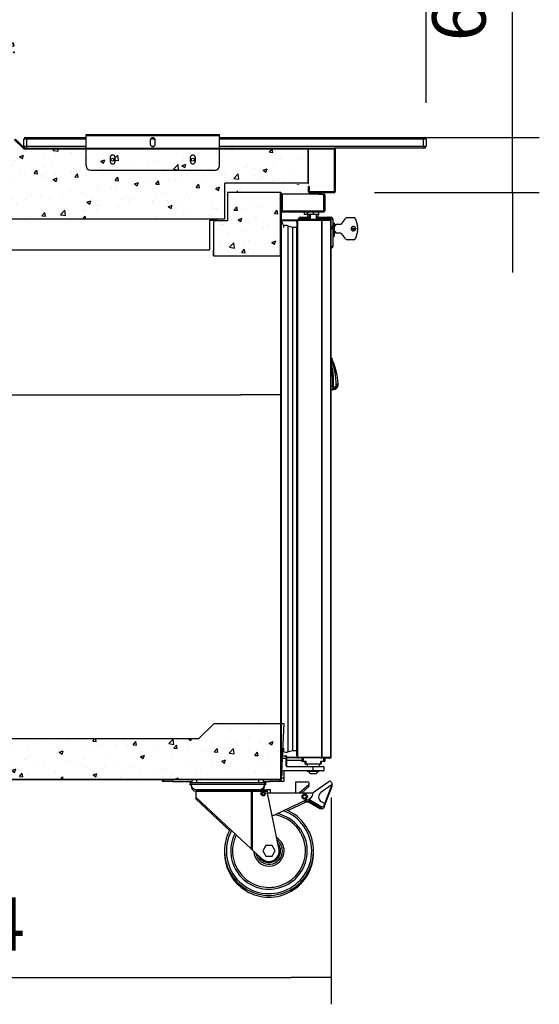
# Model space of a CAD drawing. Units: millimetres. Extents: x 195 to 2320, y 112 to 1332.
# Drawn here: x 1713 to 1742, y 405 to 460 of the extents above; entities that cross this region are included whole.
import ezdxf

# ---------------------------------------------------------------- set-up
doc = ezdxf.new("R2010")
doc.units = ezdxf.units.MM
doc.styles.add('SEACAD_Solid_Edge_ISO', font='seiso.ttf')
doc.dimstyles.new('INFRICO_COT', dxfattribs={"dimtxt": 3, "dimasz": 2.25, "dimexe": 1.5, "dimexo": 2.25, "dimgap": 1.5, "dimtad": 1, "dimdec": 0, "dimlfac": 20, "dimzin": 12, "dimtxsty": 'SEACAD_Solid_Edge_ISO', "dimblk1": '_SE_FILLED', "dimblk2": '_SE_FILLED', "dimsah": 1, "dimcen": 1.5, "dimadec": 1, "dimazin": 0, "dimtfac": 1, "dimtdec": 0, "dimtmove": 0, "dimatfit": 3, "dimfxl": 1, "dimtolj": 1, "dimtzin": 12, "dimarcsym": 0})
pattern_1 = [(50, (1451.1121, 283.002), (2.277308, -0.199239), [0.238125, -2.619375]), (355, (1451.1121, 283.002), (-0.440535, 2.388208), [0.1905, -2.0955]), (100.451, (1451.302, 282.9854), (1.836781, 2.188959), [0.202375, -2.226125]), (46.1842, (1451.112, 283.637), (3.388488, -0.52553), [0.357187, -3.929063]), (96.6356, (1451.3945, 283.5932), (2.967553, 3.09282), [0.303562, -3.339187]), (351.184, (1451.112, 283.637), (2.967558, 3.092814), [0.28575, -3.14325]), (21, (1451.4296, 283.4782), (1.895186, -1.278319), [0.238125, -2.619375]), (326, (1451.4296, 283.4782), (0.772525, 2.30235), [0.1905, -2.0955]), (71.4514, (1451.5876, 283.3717), (2.667706, 1.024036), [0.202375, -2.226125]), (37.5, (1451.1121, 283.002), (0.0386075, 1.056938), [0, -2.0701, 0, -2.12725, 0, -2.1034375]), (7.5, (1451.1121, 283.002), (0.8352458, 1.252257), [0, -1.21285, 0, -2.022475, 0, -0.8016875]), (327.5, (1450.4041, 283.002), (1.6948824, -0.0716093), [0, -0.79375, 0, -2.4765, 0, -3.286125]), (317.5, (1450.0866, 283.002), (1.851615, 0.317831), [0, -1.031875, 0, -1.64465, 0, -2.333625])]

# ---------------------------------------------------------------- blocks, each defined once
blk = doc.blocks.new('_SE_FILLED')
at = {"color": 0}
blk.add_line((0, 0), (-1, 0), dxfattribs=at)
blk.add_solid([(0, 0), (-1, -0.1665), (-1, 0.1665), (0, 0)], dxfattribs=at)
blk = doc.blocks.new('*D434')
at = {"color": 0, "lineweight": -2}
for p, q in [((1691.241, 436.92), (1691.241, 440.469)), ((1727.768, 436.92), (1727.768, 440.469)), ((1693.491, 438.969), (1725.518, 438.969))]:
    blk.add_line(p, q, dxfattribs=at)
at = {"layer": 'Defpoints', "color": 0}
for p in [(1727.768, 438.969), (1691.241, 434.67), (1727.768, 434.67)]:
    blk.add_point(p, dxfattribs=at)
at = {"color": 0, "lineweight": -2, "xscale": 2.25, "yscale": 2.25, "zscale": 2.25, "rotation": 180}
blk.add_blockref('_SE_FILLED', (1691.241, 438.969), dxfattribs=at)
at = {"color": 0, "lineweight": -2, "xscale": 2.25, "yscale": 2.25, "zscale": 2.25}
blk.add_blockref('_SE_FILLED', (1727.768, 438.969), dxfattribs=at)
at = {"color": 0, "insert": (1709.504, 441.974), "char_height": 3, "attachment_point": 5, "style": 'SEACAD_Solid_Edge_ISO'}
blk.add_mtext('\\A1;731', dxfattribs=at)
blk = doc.blocks.new('*D438')
at = {"color": 0, "lineweight": -2}
for p, q in [((1689.397, 462.137), (1689.397, 484.902)), ((1735.944, 455.382), (1735.944, 484.902)), ((1691.647, 483.402), (1733.694, 483.402))]:
    blk.add_line(p, q, dxfattribs=at)
at = {"layer": 'Defpoints', "color": 0}
for p in [(1735.944, 483.402), (1689.397, 459.887), (1735.944, 453.132)]:
    blk.add_point(p, dxfattribs=at)
at = {"color": 0, "lineweight": -2, "xscale": 2.25, "yscale": 2.25, "zscale": 2.25, "rotation": 180}
blk.add_blockref('_SE_FILLED', (1689.397, 483.402), dxfattribs=at)
at = {"color": 0, "lineweight": -2, "xscale": 2.25, "yscale": 2.25, "zscale": 2.25}
blk.add_blockref('_SE_FILLED', (1735.944, 483.402), dxfattribs=at)
at = {"color": 0, "insert": (1712.671, 486.419), "char_height": 3, "attachment_point": 5, "style": 'SEACAD_Solid_Edge_ISO'}
blk.add_mtext('\\A1;931', dxfattribs=at)
blk = doc.blocks.new('*D439')
at = {"color": 0, "lineweight": -2}
for p, q in [((1740.8, 455.682), (1740.8, 464.278)), ((1733.038, 453.432), (1742.3, 453.432)), ((1740.8, 450.332), (1740.8, 453.432)), ((1733.038, 450.332), (1742.3, 450.332)), ((1740.8, 448.082), (1740.8, 445.832))]:
    blk.add_line(p, q, dxfattribs=at)
at = {"layer": 'Defpoints', "color": 0}
for p in [(1730.788, 453.432), (1740.8, 453.432), (1730.788, 450.332)]:
    blk.add_point(p, dxfattribs=at)
at = {"color": 0, "lineweight": -2, "xscale": 2.25, "yscale": 2.25, "zscale": 2.25}
for p, rotation in [((1740.8, 453.432), 270), ((1740.8, 450.332), 90)]:
    blk.add_blockref('_SE_FILLED', p, dxfattribs=dict(at, rotation=rotation))
at = {"color": 0, "insert": (1737.783, 461.105), "char_height": 3, "attachment_point": 5, "rotation": 90, "style": 'SEACAD_Solid_Edge_ISO'}
blk.add_mtext('\\A1;62', dxfattribs=at)
blk = doc.blocks.new('*D449')
at = {"color": 0, "lineweight": -2}
for p, q in [((1730.599, 416.337), (1730.599, 404.711)), ((1689.397, 415.111), (1689.397, 404.711)), ((1691.647, 406.211), (1728.349, 406.211))]:
    blk.add_line(p, q, dxfattribs=at)
at = {"layer": 'Defpoints', "color": 0}
for p in [(1730.599, 418.587), (1689.397, 417.361), (1730.599, 406.211)]:
    blk.add_point(p, dxfattribs=at)
at = {"color": 0, "lineweight": -2, "xscale": 2.25, "yscale": 2.25, "zscale": 2.25, "rotation": 180}
blk.add_blockref('_SE_FILLED', (1689.397, 406.211), dxfattribs=at)
at = {"color": 0, "lineweight": -2, "xscale": 2.25, "yscale": 2.25, "zscale": 2.25}
blk.add_blockref('_SE_FILLED', (1730.599, 406.211), dxfattribs=at)
at = {"color": 0, "insert": (1709.998, 409.23), "char_height": 3, "attachment_point": 5, "style": 'SEACAD_Solid_Edge_ISO'}
blk.add_mtext('\\A1;824', dxfattribs=at)

msp = doc.modelspace()

# ---------------------------------------------------------------- hatches: boundary and pattern name
h = msp.add_hatch()
h.set_pattern_fill('AR-CONC', color=256, scale=0.0125, style=0)
h.set_pattern_definition([(50, (1247.1941, 297.2202), (2.2773084, -0.1992386), [0.238125, -2.619375]), (355, (1247.1941, 297.2202), (-0.440535, 2.388208), [0.1905, -2.0955]), (100.451, (1247.384, 297.2036), (1.836781, 2.188959), [0.202375, -2.226125]), (46.1842, (1247.194, 297.8552), (3.388488, -0.525529), [0.357187, -3.929063]), (96.6356, (1247.4765, 297.8114), (2.967553, 3.09282), [0.303562, -3.339187]), (351.184, (1247.194, 297.8552), (2.967558, 3.092814), [0.28575, -3.14325]), (21, (1247.5116, 297.6965), (1.895186, -1.278319), [0.238125, -2.619375]), (326, (1247.5116, 297.6965), (0.772525, 2.30235), [0.1905, -2.0955]), (71.4514, (1247.6695, 297.59), (2.667706, 1.024036), [0.202375, -2.226125]), (37.5, (1247.1941, 297.2202), (0.0386075, 1.056938), [0, -2.0701, 0, -2.12725, 0, -2.1034375]), (7.5, (1247.1941, 297.2202), (0.8352458, 1.2522572), [0, -1.21285, 0, -2.022475, 0, -0.8016875]), (327.5, (1246.4861, 297.2202), (1.6948824, -0.0716093), [0, -0.79375, 0, -2.4765, 0, -3.286125]), (317.5, (1246.1686, 297.2202), (1.8516148, 0.317831), [0, -1.031875, 0, -1.64465, 0, -2.333625])])
h.paths.add_polyline_path([(1691.289, 458.653), (1691.289, 448.81), (1690.494, 448.81), (1690.494, 450.373), (1689.402, 450.373), (1689.438, 459.984), (1692.892, 459.885), (1692.889, 458.668)])
edge = h.paths.add_edge_path()
edge.add_line((1710.089, 459.432), (1710.077, 458.118))
edge.add_line((1712.804, 459.302), (1710.089, 459.432))
edge.add_line((1710.077, 458.118), (1711.064, 458.118))
edge.add_line((1711.064, 458.118), (1711.064, 448.846))
edge.add_line((1712.804, 453.318), (1712.804, 459.302))
edge.add_line((1713.331, 452.796), (1712.804, 453.318))
edge.add_line((1729.329, 452.767), (1713.331, 452.796))
edge.add_line((1729.304, 450.842), (1729.329, 452.767))
edge.add_line((1729.304, 450.855), (1724.639, 450.855))
edge.add_line((1724.639, 448.846), (1724.639, 450.855))
edge.add_line((1724.639, 448.846), (1711.039, 448.846))
h = msp.add_hatch()
h.set_pattern_fill('AR-CONC', color=256, scale=0.0125, style=0)
h.set_pattern_definition(pattern_1)
h.paths.add_polyline_path([(1689.428, 450.301), (1690.467, 450.301), (1690.467, 448.796), (1691.307, 448.796), (1691.174, 420.543), (1692.026, 419.641), (1723.178, 419.649), (1724.023, 420.493), (1727.948, 420.493), (1727.798, 417.346), (1689.427, 417.338)])
h = msp.add_hatch()
h.set_pattern_fill('AR-CONC', color=256, scale=0.0125, style=0)
h.set_pattern_definition(pattern_1)
h.paths.add_polyline_path([(1724.777, 450.276), (1724.777, 448.736), (1723.997, 448.736), (1724.01, 446.82), (1727.767, 446.803), (1727.766, 450.301)])

# ---------------------------------------------------------------- linework, layer by layer
for p, q in [((1713.331, 452.796), (1712.804, 453.318)), ((1729.329, 452.767), (1713.331, 452.796)), ((1729.304, 450.842), (1729.329, 452.767)), ((1724.639, 448.846), (1724.639, 450.855)), ((1729.304, 450.855), (1724.639, 450.855)), ((1724.777, 450.332), (1724.777, 448.736)), ((1727.767, 446.803), (1727.766, 450.301)), ((1724.639, 448.846), (1711.039, 448.846)), ((1723.784, 447.121), (1723.784, 448.79)), ((1723.784, 448.79), (1724.21, 448.79)), ((1724.777, 448.736), (1723.997, 448.736)), ((1691.661, 447.121), (1723.784, 447.121)), ((1723.997, 446.786), (1723.997, 447.111))]:
    msp.add_line(p, q)
at = {"linetype": 'Continuous'}
for p, q in [((1712.816, 453.306), (1713.318, 452.804)), ((1712.844, 453.334), (1713.346, 452.833)), ((1712.869, 453.332), (1713.369, 452.832)), ((1713.494, 453.332), (1713.344, 453.332)), ((1713.344, 452.932), (1713.344, 453.332)), ((1713.444, 453.432), (1713.494, 453.432)), ((1713.494, 453.432), (1716.829, 453.432)), ((1713.494, 453.332), (1713.494, 453.432)), ((1713.494, 453.332), (1713.494, 452.932)), ((1716.829, 453.332), (1713.494, 453.332)), ((1716.829, 453.532), (1716.829, 453.592)), ((1716.829, 453.592), (1724.329, 453.592)), ((1716.829, 453.532), (1724.329, 453.532)), ((1716.829, 451.842), (1716.829, 453.532)), ((1720.442, 453.28), (1720.442, 453.055)), ((1720.706, 453.332), (1720.452, 453.332)), ((1720.717, 453.055), (1720.717, 453.28)), ((1724.329, 453.532), (1724.329, 453.592)), ((1724.329, 453.532), (1724.329, 453.532)), ((1724.329, 451.842), (1724.329, 453.532)), ((1724.329, 453.432), (1735.794, 453.432)), ((1735.794, 453.332), (1724.329, 453.332)), ((1735.794, 453.432), (1735.844, 453.432)), ((1735.794, 453.432), (1735.794, 453.332)), ((1735.944, 453.332), (1735.794, 453.332)), ((1735.794, 452.932), (1735.794, 453.332)), ((1735.944, 453.332), (1735.944, 452.932)), ((1713.344, 452.932), (1713.494, 452.932)), ((1713.347, 452.832), (1713.369, 452.832)), ((1713.347, 452.792), (1714.329, 452.792)), ((1713.369, 452.832), (1714.329, 452.832)), ((1713.494, 452.932), (1716.829, 452.932)), ((1713.494, 452.932), (1713.494, 452.832)), ((1714.329, 452.792), (1714.329, 452.832)), ((1714.329, 452.832), (1730.789, 452.832)), ((1716.829, 452.792), (1714.329, 452.792)), ((1714.329, 452.792), (1730.789, 452.792)), ((1720.517, 452.932), (1720.642, 452.932)), ((1724.329, 452.932), (1735.794, 452.932)), ((1730.789, 452.792), (1724.329, 452.792)), ((1728.829, 452.792), (1728.829, 452.767)), ((1728.83, 452.792), (1728.83, 452.767)), ((1729.303, 452.767), (1729.303, 452.792)), ((1729.304, 452.767), (1729.303, 452.767)), ((1729.304, 452.767), (1729.304, 452.792)), ((1729.304, 452.767), (1729.304, 450.868)), ((1729.329, 452.767), (1729.304, 452.767)), ((1729.304, 450.868), (1729.304, 452.767)), ((1729.329, 450.868), (1729.329, 452.767)), ((1730.789, 452.832), (1730.789, 452.792)), ((1735.794, 452.832), (1730.789, 452.832)), ((1730.789, 450.372), (1730.789, 452.792)), ((1730.789, 452.792), (1730.789, 450.383)), ((1730.829, 452.792), (1730.829, 450.383)), ((1735.794, 452.932), (1735.944, 452.932)), ((1735.794, 452.932), (1735.794, 452.832)), ((1735.844, 452.832), (1735.794, 452.832)), ((1718.192, 452.305), (1718.192, 452.08)), ((1718.467, 452.08), (1718.467, 452.305)), ((1722.692, 452.08), (1722.692, 452.305)), ((1722.967, 452.305), (1722.967, 452.08)), ((1729.329, 452.567), (1729.304, 452.567)), ((1717.079, 451.592), (1724.079, 451.592)), ((1729.304, 451.067), (1729.329, 451.067)), ((1729.304, 450.868), (1729.304, 450.842)), ((1729.329, 450.373), (1729.329, 450.682)), ((1729.369, 450.682), (1729.329, 450.682)), ((1729.369, 450.682), (1729.369, 450.373)), ((1727.168, 450.332), (1727.168, 450.332)), ((1727.198, 450.332), (1727.198, 450.332)), ((1727.768, 450.323), (1727.768, 450.332)), ((1727.768, 450.301), (1727.789, 450.323)), ((1727.768, 450.323), (1727.768, 450.301)), ((1727.768, 450.301), (1727.798, 450.301)), ((1727.798, 450.252), (1727.858, 450.252)), ((1727.858, 449.312), (1727.858, 450.252)), ((1727.859, 450.252), (1727.859, 449.312)), ((1730.089, 450.252), (1727.859, 450.252)), ((1729.37, 450.373), (1729.348, 450.339)), ((1730.06, 450.372), (1729.37, 450.372)), ((1729.37, 450.332), (1730.06, 450.332)), ((1729.899, 450.252), (1729.899, 450.252)), ((1729.899, 450.252), (1730.189, 450.252)), ((1730.789, 450.372), (1730.06, 450.372)), ((1730.06, 450.372), (1730.06, 450.332)), ((1730.06, 450.332), (1730.789, 450.332)), ((1730.119, 450.332), (1730.119, 450.372)), ((1730.18, 450.192), (1730.189, 450.192)), ((1730.189, 450.192), (1730.189, 449.312)), ((1730.189, 449.312), (1730.189, 450.152)), ((1730.249, 450.192), (1730.249, 449.312)), ((1730.788, 450.372), (1730.788, 450.332)), ((1730.789, 450.383), (1730.789, 450.373)), ((1730.789, 450.383), (1730.829, 450.383)), ((1730.789, 450.373), (1730.829, 450.373)), ((1730.789, 450.372), (1730.789, 450.344)), ((1730.789, 450.344), (1730.789, 450.332)), ((1730.829, 450.373), (1730.829, 450.383)), ((1727.839, 448.767), (1727.839, 448.808)), ((1727.839, 448.808), (1728.718, 448.808)), ((1727.859, 449.252), (1727.859, 449.312)), ((1727.859, 449.312), (1730.189, 449.312)), ((1727.859, 449.252), (1730.189, 449.252)), ((1728.728, 448.777), (1728.707, 448.798)), ((1728.729, 448.807), (1730.091, 448.807)), ((1728.776, 448.827), (1728.776, 448.852)), ((1728.976, 448.852), (1728.776, 448.852)), ((1730.047, 448.827), (1728.778, 448.827)), ((1728.876, 448.952), (1728.976, 448.952)), ((1728.976, 448.952), (1729.423, 448.952)), ((1728.976, 448.827), (1728.976, 448.852)), ((1729.423, 448.852), (1728.976, 448.852)), ((1729.101, 449.103), (1729.101, 449.252)), ((1729.269, 449.103), (1729.101, 449.103)), ((1729.269, 449.103), (1729.269, 449.252)), ((1729.297, 449.103), (1729.269, 449.103)), ((1729.273, 449.103), (1729.273, 448.952)), ((1729.297, 449.102), (1729.297, 449.252)), ((1729.605, 449.102), (1729.297, 449.102)), ((1729.376, 449.102), (1729.376, 448.952)), ((1729.423, 449.102), (1729.423, 448.827)), ((1729.605, 449.102), (1729.605, 449.252)), ((1729.907, 449.102), (1729.605, 449.102)), ((1729.773, 448.827), (1729.773, 449.102)), ((1729.773, 448.952), (1730.376, 448.952)), ((1730.376, 448.852), (1729.773, 448.852)), ((1729.876, 448.952), (1729.876, 449.102)), ((1729.907, 449.102), (1729.907, 449.252)), ((1730.488, 448.827), (1730.047, 448.827)), ((1730.091, 448.807), (1730.091, 448.777)), ((1730.091, 448.807), (1730.568, 448.807)), ((1730.189, 449.312), (1730.189, 449.252)), ((1730.376, 448.952), (1730.476, 448.952)), ((1730.376, 448.827), (1730.376, 448.852)), ((1730.576, 448.852), (1730.376, 448.852)), ((1730.476, 448.952), (1730.476, 448.952)), ((1730.476, 448.952), (1730.596, 448.952)), ((1730.576, 448.827), (1730.488, 448.827)), ((1730.568, 448.777), (1730.568, 448.807)), ((1730.568, 448.777), (1730.59, 448.798)), ((1730.576, 448.827), (1730.576, 448.852)), ((1730.576, 448.852), (1730.576, 448.852)), ((1730.576, 448.852), (1730.576, 448.827)), ((1730.596, 448.852), (1730.576, 448.852)), ((1730.576, 448.827), (1730.576, 448.827)), ((1730.596, 448.952), (1730.596, 448.952)), ((1730.596, 448.789), (1730.596, 448.852)), ((1730.596, 448.852), (1730.696, 448.852)), ((1730.696, 448.852), (1730.696, 448.652)), ((1730.696, 448.852), (1730.696, 447.302)), ((1730.696, 448.852), (1730.696, 448.852)), ((1731.201, 448.592), (1731.424, 448.888)), ((1731.503, 448.927), (1731.877, 448.927)), ((1731.877, 448.927), (1731.877, 448.927)), ((1731.973, 448.853), (1732.079, 448.458)), ((1731.974, 448.853), (1731.973, 448.853)), ((1731.974, 448.853), (1732.079, 448.458)), ((1727.798, 448.767), (1727.839, 448.767)), ((1727.839, 448.767), (1728.686, 448.767)), ((1727.839, 448.64), (1727.839, 448.767)), ((1728.164, 448.469), (1728.423, 448.393)), ((1728.164, 448.469), (1728.164, 448.469)), ((1728.164, 448.469), (1728.423, 448.393)), ((1728.423, 448.393), (1728.648, 448.393)), ((1728.648, 448.393), (1728.648, 448.33)), ((1728.648, 448.393), (1728.648, 448.393)), ((1728.678, 448.677), (1728.678, 448.727)), ((1728.678, 448.727), (1728.698, 448.727)), ((1728.698, 448.677), (1728.678, 448.677)), ((1728.678, 448.677), (1728.678, 448.374)), ((1728.707, 448.777), (1728.698, 448.777)), ((1728.698, 448.657), (1728.698, 448.677)), ((1728.698, 448.657), (1728.698, 448.657)), ((1728.707, 448.777), (1728.729, 448.777)), ((1728.729, 448.777), (1730.086, 448.777)), ((1728.729, 448.777), (1730.091, 448.777)), ((1730.086, 448.777), (1730.108, 448.777)), ((1730.091, 448.777), (1730.568, 448.777)), ((1730.108, 448.777), (1730.59, 448.777)), ((1730.59, 448.777), (1730.599, 448.777)), ((1730.741, 448.652), (1730.696, 448.652)), ((1730.771, 448.622), (1730.741, 448.652)), ((1730.771, 448.502), (1730.771, 448.502)), ((1730.771, 448.502), (1730.771, 448.479)), ((1730.771, 448.479), (1730.771, 448.502)), ((1730.771, 448.477), (1730.871, 448.477)), ((1730.871, 448.552), (1731.121, 448.552)), ((1730.871, 448.477), (1730.871, 448.552)), ((1731.877, 448.302), (1731.739, 448.302)), ((1731.974, 448.302), (1731.877, 448.302)), ((1731.877, 448.202), (1731.877, 448.302)), ((1731.989, 448.302), (1731.974, 448.302)), ((1731.974, 448.242), (1731.974, 448.302)), ((1732.079, 448.458), (1732.079, 448.458)), ((1732.1, 448.202), (1732.1, 448.298)), ((1730.696, 447.852), (1730.741, 447.852)), ((1730.696, 447.852), (1730.696, 447.302)), ((1730.696, 447.852), (1730.741, 447.852)), ((1730.741, 447.852), (1730.771, 447.882)), ((1730.741, 447.852), (1730.771, 447.882)), ((1730.771, 448.234), (1730.771, 448.102)), ((1730.871, 448.127), (1730.771, 448.127)), ((1730.771, 448.102), (1730.771, 448.127)), ((1730.771, 448.102), (1730.771, 448.102)), ((1730.871, 448.052), (1730.871, 448.127)), ((1731.121, 448.052), (1730.871, 448.052)), ((1731.424, 447.717), (1731.201, 448.013)), ((1731.877, 448.202), (1731.789, 448.202)), ((1731.939, 448.202), (1731.877, 448.202)), ((1732.079, 448.147), (1731.973, 447.752)), ((1731.974, 447.752), (1731.973, 447.752)), ((1732.079, 448.147), (1731.974, 447.752)), ((1732.079, 448.147), (1732.079, 448.147)), ((1732.092, 448.202), (1732.1, 448.202)), ((1730.599, 447.302), (1730.696, 447.302)), ((1730.696, 447.302), (1730.599, 447.302)), ((1730.599, 447.277), (1730.696, 447.277)), ((1730.599, 447.227), (1730.646, 447.227)), ((1730.646, 447.227), (1730.599, 447.227)), ((1730.646, 447.227), (1730.646, 447.227)), ((1730.696, 447.302), (1730.696, 447.302)), ((1730.696, 447.302), (1730.696, 447.277)), ((1730.696, 447.302), (1730.696, 447.277)), ((1730.696, 447.302), (1730.696, 447.302)), ((1730.696, 447.277), (1730.696, 447.277)), ((1731.877, 447.677), (1731.503, 447.677)), ((1731.877, 447.677), (1731.877, 447.677)), ((1730.622, 441.017), (1730.611, 441.018)), ((1730.622, 441.017), (1730.611, 441.018)), ((1730.638, 441.015), (1730.638, 441.015)), ((1730.638, 441.015), (1730.638, 441.015)), ((1730.704, 439.442), (1730.599, 439.436)), ((1730.704, 439.442), (1730.599, 439.436))]:
    msp.add_line(p, q, dxfattribs=at)
at = {"color": 0}
for p, q in [((1727.768, 450.332), (1724.777, 450.332)), ((1723.997, 448.736), (1723.997, 446.786)), ((1723.997, 446.786), (1727.798, 446.786))]:
    msp.add_line(p, q, dxfattribs=at)
at = {"color": 7, "linetype": 'Continuous'}
for p, q in [((1727.768, 417.361), (1727.768, 450.301)), ((1727.798, 450.301), (1727.798, 417.361)), ((1730.06, 450.372), (1729.37, 450.372)), ((1728.164, 448.469), (1728.164, 418.895)), ((1728.423, 448.393), (1728.423, 418.971)), ((1728.648, 448.393), (1728.648, 418.971)), ((1728.698, 418.587), (1728.698, 448.777)), ((1728.698, 448.657), (1728.698, 418.707)), ((1728.729, 418.587), (1728.729, 448.777)), ((1730.086, 418.587), (1730.086, 448.777)), ((1730.108, 418.587), (1730.108, 448.777)), ((1730.59, 418.587), (1730.59, 448.777)), ((1730.599, 418.587), (1730.599, 448.777)), ((1728.164, 418.895), (1728.423, 418.971)), ((1728.164, 418.895), (1728.423, 418.971)), ((1728.423, 418.971), (1728.648, 418.971)), ((1728.648, 419.034), (1728.648, 418.971)), ((1728.648, 418.971), (1728.648, 418.971)), ((1728.678, 418.686), (1728.678, 418.99)), ((1727.798, 418.681), (1728.073, 418.681)), ((1728.073, 418.531), (1727.798, 418.531)), ((1727.839, 418.681), (1727.839, 418.823)), ((1728.073, 418.531), (1728.073, 418.681)), ((1728.073, 418.106), (1728.073, 418.531)), ((1728.073, 418.531), (1728.098, 418.531)), ((1728.098, 418.656), (1728.098, 418.531)), ((1728.098, 418.597), (1728.686, 418.597)), ((1728.718, 418.557), (1728.098, 418.557)), ((1728.098, 418.531), (1728.098, 418.106)), ((1728.948, 418.407), (1728.098, 418.407)), ((1728.164, 418.895), (1728.164, 418.895)), ((1728.678, 418.686), (1728.678, 418.636)), ((1728.698, 418.686), (1728.678, 418.686)), ((1728.678, 418.636), (1728.698, 418.636)), ((1728.698, 418.686), (1728.698, 418.707)), ((1728.698, 418.707), (1728.698, 418.707)), ((1728.707, 418.587), (1728.698, 418.587)), ((1728.728, 418.587), (1728.707, 418.565)), ((1728.729, 418.587), (1728.707, 418.587)), ((1728.729, 418.587), (1730.086, 418.587)), ((1730.091, 418.586), (1728.729, 418.586)), ((1730.091, 418.556), (1728.729, 418.556)), ((1728.948, 418.536), (1728.948, 418.381)), ((1728.948, 418.381), (1729.023, 418.381)), ((1729.023, 418.356), (1728.973, 418.356)), ((1729.023, 418.556), (1729.023, 418.381)), ((1729.023, 418.381), (1729.173, 418.381)), ((1729.023, 418.356), (1729.023, 418.381)), ((1729.148, 418.356), (1729.023, 418.356)), ((1729.148, 418.356), (1729.173, 418.381)), ((1729.148, 418.231), (1729.148, 418.356)), ((1729.173, 418.381), (1729.173, 418.231)), ((1730.023, 418.381), (1730.173, 418.381)), ((1730.023, 418.231), (1730.023, 418.381)), ((1730.023, 418.381), (1730.048, 418.356)), ((1730.173, 418.356), (1730.048, 418.356)), ((1730.048, 418.356), (1730.048, 418.231)), ((1730.086, 418.587), (1730.108, 418.587)), ((1730.568, 418.586), (1730.091, 418.586)), ((1730.091, 418.556), (1730.091, 418.586)), ((1730.173, 418.556), (1730.091, 418.556)), ((1730.108, 418.587), (1730.59, 418.587)), ((1730.156, 418.556), (1730.173, 418.556)), ((1730.173, 418.556), (1730.248, 418.556)), ((1730.173, 418.556), (1730.173, 418.381)), ((1730.173, 418.381), (1730.248, 418.381)), ((1730.173, 418.356), (1730.173, 418.381)), ((1730.223, 418.356), (1730.173, 418.356)), ((1730.568, 418.556), (1730.248, 418.556)), ((1730.248, 418.556), (1730.248, 418.381)), ((1730.488, 418.536), (1730.248, 418.536)), ((1730.253, 418.466), (1730.248, 418.466)), ((1730.253, 418.466), (1730.253, 418.536)), ((1730.568, 418.587), (1730.59, 418.565)), ((1730.568, 418.586), (1730.568, 418.556)), ((1730.59, 418.587), (1730.599, 418.587)), ((1727.798, 417.856), (1729.598, 417.856)), ((1729.598, 417.831), (1727.798, 417.831)), ((1727.838, 417.831), (1727.838, 417.597)), ((1727.948, 417.831), (1727.948, 417.437)), ((1728.073, 418.106), (1728.098, 418.106)), ((1728.123, 418.081), (1729.598, 418.081)), ((1728.123, 418.056), (1728.123, 418.081)), ((1729.598, 418.056), (1728.123, 418.056)), ((1729.173, 418.231), (1729.148, 418.231)), ((1729.148, 418.231), (1729.148, 418.206)), ((1729.173, 418.206), (1729.148, 418.206)), ((1729.173, 418.231), (1730.023, 418.231)), ((1729.173, 418.231), (1729.173, 418.206)), ((1730.023, 418.206), (1729.173, 418.206)), ((1729.248, 418.206), (1729.248, 418.081)), ((1729.258, 417.831), (1729.258, 417.791)), ((1729.598, 418.081), (1730.173, 418.081)), ((1729.598, 418.056), (1729.598, 418.081)), ((1729.598, 417.856), (1729.598, 418.056)), ((1730.198, 418.056), (1729.598, 418.056)), ((1729.598, 417.856), (1730.198, 417.856)), ((1729.598, 417.831), (1729.598, 417.856)), ((1730.173, 417.831), (1729.598, 417.831)), ((1729.938, 417.791), (1729.938, 417.831)), ((1729.948, 418.081), (1729.948, 418.206)), ((1730.023, 418.206), (1730.023, 418.231)), ((1730.023, 418.231), (1730.048, 418.231)), ((1730.048, 418.206), (1730.023, 418.206)), ((1730.048, 418.206), (1730.048, 418.231)), ((1730.198, 418.056), (1730.198, 417.856)), ((1689.428, 417.361), (1727.768, 417.361)), ((1727.767, 417.331), (1689.428, 417.331)), ((1721.198, 417.231), (1721.198, 417.331)), ((1721.698, 417.331), (1721.698, 417.231)), ((1722.798, 417.181), (1722.798, 417.331)), ((1723.048, 417.181), (1723.048, 417.331)), ((1726.548, 417.181), (1726.548, 417.331)), ((1727.768, 417.331), (1726.628, 417.331)), ((1726.798, 417.181), (1726.798, 417.331)), ((1727.198, 417.231), (1727.198, 417.331)), ((1727.698, 417.331), (1727.698, 417.231)), ((1727.798, 417.361), (1727.768, 417.361)), ((1727.768, 417.361), (1727.789, 417.34)), ((1727.768, 417.361), (1727.768, 417.34)), ((1727.768, 417.34), (1727.768, 417.331)), ((1727.798, 417.437), (1727.948, 417.437)), ((1727.798, 417.361), (1727.798, 417.331)), ((1727.798, 417.237), (1727.798, 417.331)), ((1727.948, 417.437), (1727.948, 417.237)), ((1729.938, 417.791), (1729.258, 417.791)), ((1729.472, 417.681), (1729.724, 417.681)), ((1721.698, 417.231), (1721.198, 417.231)), ((1721.698, 417.231), (1722.798, 417.231)), ((1722.736, 417.081), (1722.648, 417.081)), ((1722.798, 417.181), (1722.649, 417.181)), ((1722.75, 416.991), (1722.735, 416.991)), ((1722.736, 417.091), (1726.861, 417.091)), ((1722.798, 417.181), (1722.798, 417.231)), ((1722.798, 417.181), (1723.048, 417.181)), ((1723.036, 416.781), (1726.561, 416.781)), ((1723.048, 417.181), (1726.548, 417.181)), ((1723.073, 416.756), (1726.106, 416.756)), ((1726.106, 416.756), (1726.998, 416.756)), ((1726.548, 417.181), (1726.798, 417.181)), ((1726.798, 417.231), (1727.198, 417.231)), ((1726.798, 417.181), (1726.948, 417.181)), ((1726.86, 416.991), (1726.847, 416.991)), ((1726.947, 417.081), (1726.861, 417.081)), ((1727.198, 416.756), (1726.997, 416.756)), ((1726.998, 416.756), (1727.014, 416.681)), ((1727.698, 417.231), (1727.198, 417.231)), ((1727.198, 416.581), (1727.198, 416.756)), ((1727.948, 417.237), (1727.798, 417.237)), ((1728.627, 416.575), (1728.627, 417.22)), ((1728.627, 417.22), (1729.277, 417.22)), ((1728.627, 416.575), (1728.627, 417.12)), ((1728.627, 417.12), (1728.627, 417.12)), ((1729.344, 417.045), (1728.835, 416.589)), ((1729.343, 416.945), (1728.93, 416.575)), ((1729.535, 416.575), (1730.469, 417.229)), ((1730.613, 417.025), (1730.029, 416.616)), ((1730.637, 416.949), (1730.231, 415.878)), ((1730.637, 417.049), (1730.232, 415.978)), ((1730.612, 416.925), (1730.582, 416.904)), ((1730.609, 417.205), (1730.637, 417.164)), ((1726.125, 416.681), (1722.998, 416.681)), ((1722.998, 416.681), (1722.998, 416.36)), ((1722.998, 416.581), (1722.998, 416.581)), ((1722.998, 416.581), (1722.998, 416.26)), ((1726.125, 413.427), (1722.998, 416.36)), ((1724.894, 414.481), (1722.998, 416.26)), ((1726.125, 413.427), (1726.125, 416.681)), ((1726.125, 416.681), (1726.162, 416.681)), ((1727.014, 416.681), (1726.162, 416.681)), ((1726.162, 416.681), (1726.162, 413.392)), ((1727.686, 413.398), (1727.014, 416.681)), ((1727.198, 416.581), (1727.034, 416.581)), ((1729.594, 416.575), (1727.035, 416.575)), ((1727.197, 416.575), (1727.197, 416.581)), ((1727.483, 415.371), (1729.192, 416.2)), ((1729.324, 416.176), (1729.142, 416.176)), ((1730.009, 415.781), (1729.324, 416.176)), ((1729.349, 416.22), (1729.339, 416.22)), ((1729.339, 416.22), (1730.031, 415.82)), ((1730.045, 415.818), (1729.349, 416.22)), ((1728.163, 415.601), (1729.191, 416.1)), ((1729.324, 416.076), (1729.141, 416.076)), ((1730.008, 415.681), (1729.324, 416.076)), ((1729.348, 416.12), (1729.338, 416.12)), ((1729.338, 416.12), (1730.03, 415.72)), ((1730.044, 415.718), (1729.348, 416.12)), ((1730.03, 415.72), (1730.008, 415.681)), ((1730.031, 415.82), (1730.009, 415.781)), ((1730.051, 416.103), (1730.204, 416.015)), ((1730.225, 415.832), (1730.18, 415.755)), ((1730.226, 415.932), (1730.181, 415.855)), ((1726.162, 413.392), (1726.125, 413.427)), ((1726.162, 413.392), (1726.626, 412.957)), ((1726.938, 413.635), (1726.763, 413.332)), ((1727.288, 413.635), (1726.938, 413.635)), ((1727.463, 413.332), (1727.288, 413.635)), ((1726.763, 413.332), (1726.938, 413.029)), ((1726.938, 413.029), (1727.288, 413.029)), ((1727.288, 413.029), (1727.463, 413.332))]:
    msp.add_line(p, q, dxfattribs=at)
msp.add_lwpolyline([(1689.428, 450.301), (1690.467, 450.301), (1690.467, 448.796), (1691.307, 448.796), (1691.174, 420.543), (1692.026, 419.641), (1723.178, 419.649), (1724.023, 420.493), (1727.948, 420.493), (1727.798, 417.346), (1689.427, 417.338), (1689.428, 450.301)])
at = {"linetype": 'Continuous'}
for centre, radius in [((1718.329, 452.182), 0.0875), ((1722.829, 452.182), 0.0875), ((1731.864, 448.302), 0.125)]:
    msp.add_circle(centre, radius, dxfattribs=at)
at = {"color": 7, "linetype": 'Continuous'}
for centre, radius in [((1726.787, 416.55), 0.125), ((1726.787, 416.55), 0.075), ((1729.12, 416.38), 0.15), ((1729.12, 416.38), 0.1)]:
    msp.add_circle(centre, radius, dxfattribs=at)
at = {"linetype": 'Continuous'}
for centre, radius, start, end in [((1713.444, 453.332), 0.1, 90, 180), ((1720.579, 453.28), 0.138, 0, 180), ((1735.844, 453.332), 0.1, 0, 90), ((1713.347, 452.833), 0.0405, 225, 270), ((1713.444, 452.932), 0.1, 180, 270), ((1713.347, 452.833), 0.0005, 225, 270), ((1720.579, 453.055), 0.138, 180, 0), ((1728.891, 452.767), 0.413, 0.002, 3.5439), ((1729.304, 452.767), 0.0255, 0, 90), ((1729.304, 452.767), 0.000518, 1.8088, 88.0481), ((1730.789, 452.792), 0.0405, 0, 90), ((1730.789, 452.792), 0.0005, 0, 90), ((1735.844, 452.932), 0.1, 270, 0), ((1718.329, 452.305), 0.138, 0, 180), ((1722.829, 452.305), 0.138, 0, 180), ((1717.079, 451.842), 0.25, 180, 270), ((1718.329, 452.08), 0.137, 180, 0), ((1722.829, 452.08), 0.137, 180, 0), ((1724.079, 451.842), 0.25, 270, 0), ((1729.304, 450.868), 0.0255, 270, 0), ((1729.304, 450.868), 0.0005, 270, 0), ((1727.684, 450.323), 0.0834, 359.4593, 5.605), ((1727.768, 450.301), 0.0305, 83.683, 90), ((1727.767, 450.301), 0.0307, 45.1273, 89.8727), ((1727.768, 450.301), 0.000513, 45.3597, 89.2265), ((1727.768, 450.301), 0.0005, 22.9567, 90), ((1727.768, 450.301), 0.0005, 0, 45), ((1727.768, 450.301), 0.0305, 0, 50.206), ((1727.768, 450.301), 0.0305, 0, 45), ((1729.37, 450.373), 0.0405, 180, 236.8411), ((1729.37, 450.373), 0.0405, 236.8411, 270), ((1729.37, 450.373), 0.0005, 180, 236.8411), ((1729.37, 450.373), 0.0005, 236.8411, 270), ((1730.089, 450.152), 0.1, 0, 90), ((1730.189, 450.192), 0.0605, 0, 90), ((1730.189, 450.192), 0.0005, 0, 90), ((1730.788, 450.373), 0.000717, 273.4053, 307.7075), ((1730.642, 450.343), 0.146, 355.7666, 0.4109), ((1730.789, 450.373), 0.0405, 270, 0), ((1730.789, 450.373), 0.000516, 271.7389, 358.2611), ((1727.859, 449.312), 0.0605, 180, 270), ((1727.839, 448.767), 0.0405, 90, 180), ((1727.859, 449.312), 0.0005, 180, 270), ((1728.778, 448.727), 0.1, 90, 180), ((1728.729, 448.777), 0.0307, 135.1273, 179.8727), ((1728.729, 448.777), 0.0305, 135, 147.478), ((1728.729, 448.777), 0.0305, 90, 135), ((1728.876, 448.852), 0.1, 90, 180), ((1730.189, 449.312), 0.0605, 270, 0), ((1730.189, 449.312), 0.0005, 270, 0), ((1730.476, 448.852), 0.1, 0, 90), ((1730.488, 448.727), 0.1, 53.1287, 90), ((1730.568, 448.777), 0.0307, 45.1273, 89.8727), ((1730.568, 448.777), 0.0305, 0, 45), ((1730.596, 448.852), 0.1, 0, 90), ((1730.596, 448.852), 0.1, 0, 90), ((1731.503, 448.827), 0.1, 90, 143.005), ((1731.877, 448.827), 0.1, 15, 90), ((1731.877, 448.827), 0.1, 15, 90), ((1727.548, 448.365), 0.4, 0, 51.3178), ((1727.839, 448.767), 0.0005, 90, 180), ((1728.072, 448.121), 0.361, 75.2951, 111.9056), ((1728.073, 448.121), 0.361, 75.2951, 89.982), ((1728.711, 448.319), 0.0639, 101.9584, 171.5827), ((1728.706, 448.694), 0.0834, 89.4593, 95.605), ((1728.729, 448.777), 0.0005, 90, 135), ((1728.729, 448.777), 0.000513, 135.3597, 179.2265), ((1730.568, 448.777), 0.0005, 0, 44.7019), ((1730.568, 448.777), 0.000514, 45.2532, 89.1859), ((1731.121, 448.652), 0.1, 270, 323.005), ((1731.864, 448.302), 0.125, 90, 270), ((1731.5, 448.302), 0.6, 345, 15), ((1731.5, 448.302), 0.6, 345, 15), ((1731.121, 447.952), 0.1, 36.995, 90), ((1731.503, 447.777), 0.1, 216.995, 270), ((1731.877, 447.777), 0.1, 270, 345), ((1731.877, 447.777), 0.1, 270, 345), ((1730.646, 447.277), 0.05, 270, 0), ((1730.646, 447.277), 0.05, 270, 0), ((1730.646, 447.277), 0.05, 270, 0), ((1730.528, 441.031), 0.0997, 35.3325, 52.5497), ((1730.528, 441.031), 0.0997, 35.3325, 52.5497), ((1730.524, 441.027), 0.0875, 354.0103, 17.5733), ((1730.524, 441.027), 0.0875, 354.0103, 17.5733), ((1724.283, 439.53), 6.462, 359.2063, 12.1254), ((1724.283, 439.53), 6.462, 359.2063, 12.1255), ((1724.329, 439.523), 6.376, 359.2693, 9.9433), ((1724.329, 439.523), 6.376, 359.2693, 9.9433), ((1725.372, 439.323), 5.517, 16.6766, 17.8796), ((1725.372, 439.323), 5.517, 16.6762, 17.8796), ((1725.276, 439.319), 5.623, 1.7679, 17.6995), ((1726.54, 439.224), 4.477, 4.5185, 23.8833), ((1726.54, 439.224), 4.477, 4.5185, 23.8833), ((1725.343, 439.319), 5.56, 1.8356, 17.766), ((1725.343, 439.319), 5.56, 1.8356, 17.766), ((1730.623, 439.378), 0.122, 293.7338, 1.9496), ((1730.623, 439.378), 0.122, 293.7338, 1.9496), ((1730.629, 433.752), 5.69, 88.8368, 89.2462), ((1735.123, 439.456), 4.419, 180.1866, 181.1947), ((1730.629, 433.752), 5.69, 88.8368, 89.2462), ((1735.123, 439.456), 4.419, 180.1866, 181.1947), ((1731.932, 439.424), 1.187, 179.1977, 182.0512), ((1731.932, 439.424), 1.187, 179.1977, 182.0512), ((1730.433, 439.965), 0.662, 298.1678, 314.4328), ((1730.433, 439.965), 0.662, 298.1678, 314.4328), ((1730.673, 439.486), 0.224, 326.4212, 1.7158), ((1730.673, 439.486), 0.224, 326.4221, 1.7158), ((1730.672, 439.49), 0.228, 325.5595, 356.3345), ((1725.372, 439.323), 5.517, 1.796, 3.8101), ((1725.372, 439.323), 5.517, 1.796, 3.8105), ((1730.833, 441.359), 1.863, 271.6266, 272.0701), ((1730.833, 441.359), 1.863, 271.6266, 272.0701), ((1730.523, 439.516), 0.282, 285.4425, 299.3046), ((1730.523, 439.516), 0.282, 285.4423, 299.3046), ((1730.557, 439.765), 0.525, 280.9314, 285.1583), ((1730.604, 439.354), 0.102, 304.3832, 5.4893), ((1730.604, 439.354), 0.102, 304.3832, 5.4893), ((1730.563, 439.747), 0.501, 291.4969, 295.4426), ((1730.563, 439.747), 0.501, 291.4968, 295.4426), ((1730.557, 439.765), 0.525, 291.3834, 295.2235), ((1730.557, 439.765), 0.525, 291.3833, 295.2235), ((1730.673, 439.486), 0.224, 298.6229, 313.5019), ((1730.673, 439.486), 0.224, 298.6226, 313.5017), ((1730.672, 439.49), 0.228, 314.1497, 319.903), ((1730.672, 439.49), 0.228, 314.1497, 319.9027)]:
    msp.add_arc(centre, radius, start, end, dxfattribs=at)
at = {"color": 7, "linetype": 'Continuous'}
for centre, radius, start, end in [((1727.548, 419.098), 0.4, 308.6822, 0), ((1728.072, 419.243), 0.361, 242.6482, 284.7049), ((1728.711, 419.045), 0.0639, 188.4173, 258.0416), ((1728.073, 419.243), 0.361, 269.9814, 284.7049), ((1728.073, 418.656), 0.025, 0, 90), ((1728.778, 418.636), 0.1, 180, 270), ((1728.729, 418.587), 0.0307, 180.1273, 224.8727), ((1728.706, 418.67), 0.0834, 264.395, 270.5407), ((1728.729, 418.587), 0.0305, 225, 270), ((1728.729, 418.587), 0.000513, 180.7728, 224.6405), ((1728.729, 418.587), 0.0005, 225, 270), ((1728.973, 418.381), 0.025, 180, 270), ((1730.223, 418.381), 0.025, 270, 0), ((1730.488, 418.636), 0.1, 270, 306.8699), ((1730.568, 418.587), 0.000513, 270.7728, 314.6405), ((1730.568, 418.587), 0.0005, 315, 0), ((1730.568, 418.587), 0.0307, 270.1273, 314.8727), ((1730.568, 418.587), 0.0305, 315, 0), ((1728.123, 418.106), 0.05, 180, 270), ((1728.123, 418.106), 0.025, 180, 270), ((1729.173, 418.231), 0.025, 180, 270), ((1730.023, 418.231), 0.025, 270, 0), ((1730.173, 418.056), 0.025, 0, 90), ((1730.173, 417.856), 0.025, 270, 0), ((1721.198, 417.331), 0.101, 180, 270), ((1727.698, 417.331), 0.101, 270, 0), ((1727.684, 417.339), 0.0834, 354.395, 0.5407), ((1727.768, 417.361), 0.000513, 270.7728, 314.6405), ((1727.768, 417.361), 0.0005, 315, 0), ((1727.768, 417.361), 0.0005, 270, 324.5339), ((1727.768, 417.361), 0.0305, 270, 349.435), ((1727.767, 417.361), 0.0307, 270.1273, 314.8727), ((1727.768, 417.361), 0.0305, 315, 360), ((1727.798, 417.597), 0.0401, 270, 0), ((1729.472, 417.806), 0.125, 186.8921, 270), ((1729.724, 417.806), 0.125, 270, 353.1079), ((1730.527, 417.148), 0.1, 35, 125), ((1722.648, 416.994), 0.0873, 358.1454, 90), ((1722.649, 417.094), 0.0873, 358.1454, 90), ((1723.035, 416.981), 0.3, 178.1454, 262.9826), ((1723.036, 417.081), 0.3, 178.1454, 270), ((1723.073, 416.681), 0.075, 90, 180), ((1723.036, 417.081), 0.35, 291.7804, 300.9935), ((1726.561, 417.081), 0.35, 239.0065, 248.2196), ((1726.561, 417.081), 0.3, 270, 1.8546), ((1726.56, 416.981), 0.3, 311.395, 1.8546), ((1726.947, 416.994), 0.0873, 90, 181.8546), ((1726.948, 417.094), 0.0873, 90, 181.8546), ((1729.277, 417.12), 0.1, 311.8599, 90), ((1729.277, 417.02), 0.1, 311.8599, 29.5483), ((1730.555, 417.007), 0.1, 305, 29.5483), ((1730.555, 417.107), 0.1, 305, 35), ((1723.073, 416.581), 0.075, 171.676, 180), ((1728.849, 416.573), 0.0218, 131.8599, 174.2041), ((1729.12, 416.28), 0.15, 249.4683, 316.0162), ((1729.194, 416.5), 0.4, 269.5396, 297.3644), ((1729.195, 416.6), 0.4, 269.5396, 356.3443), ((1730.203, 416.366), 0.304, 125, 240), ((1727.113, 413.332), 2.5, 150.8771, 67.893), ((1727.113, 413.332), 2.4, 151.4753, 70.0799), ((1730.094, 415.805), 0.1, 240, 330), ((1730.095, 415.905), 0.1, 240, 330), ((1730.173, 415.962), 0.0605, 330, 60), ((1730.173, 415.862), 0.0605, 330, 49.3426), ((1727.288, 415.831), 0.5, 270.2158, 292.9599), ((1727.113, 413.332), 2.05, 0, 80.7795), ((1727.113, 413.332), 2.15, 0, 76.9723), ((1727.113, 413.332), 2.15, 153.2241, 0), ((1727.113, 413.332), 2.05, 154.0483, 0), ((1727.113, 413.332), 0.85, 0, 59.0531), ((1727.113, 413.316), 0.579, 249.2318, 8.1454), ((1727.113, 413.332), 0.75, 0, 51.5783), ((1727.113, 413.332), 0.65, 0, 39.4608), ((1727.113, 413.232), 2.5, 178.4013, 0.6933), ((1727.113, 413.332), 0.85, 182.3922, 0), ((1727.113, 413.332), 0.75, 191.8986, 0), ((1727.113, 413.332), 0.65, 205.8555, 0), ((1727.193, 413.524), 0.802, 225.0598, 249.2318), ((1727.113, 413.232), 2.05, 0, 0.9449), ((1727.113, 413.232), 2.4, 269.0853, 270.0093)]:
    msp.add_arc(centre, radius, start, end, dxfattribs=at)
at = {"linetype": 'Continuous'}
for centre, major_axis, ratio, start_param, end_param in [((1728.778, 448.727), (0, -0.1), 0.14839, 3.141593, 3.785119), ((1728.976, 448.852), (0, -0.1), 0.000144, 3.141593, 4.712389), ((1730.047, 448.727), (0, -0.1), 0.414214, 2.498067, 3.141593), ((1730.376, 448.852), (0, 0.1), 1, 0, 1.570796), ((1730.476, 448.852), (0, -0.1), 0.999856, 1.570796, 3.141593), ((1730.596, 448.852), (0, 0.1), 1, 0, 1.570796), ((1730.771, 448.357), (0, 0.122), 1, 0.000059, 3.141534), ((1730.696, 448.252), (0, -0.4), 0.000144, 3.141593, 6.283185), ((1730.741, 448.252), (0, -0.4), 0.000144, 3.141448, 6.283185), ((1730.771, 448.252), (0, -0.37), 0.000144, 2.224472, 6.283185), ((1730.771, 448.357), (0, -0.132), 0.000144, -3.566293, -3.529189), ((1730.771, 448.252), (0, -0.37), 0.000144, 0, 1.226178)]:
    msp.add_ellipse(centre, major_axis=major_axis, ratio=ratio, start_param=start_param, end_param=end_param, dxfattribs=at)
at = {"color": 7, "linetype": 'Continuous'}
for centre, major_axis, start_param, end_param in [((1728.778, 418.636), (0, 0.0805), 3.030756, 3.141593), ((1730.047, 418.636), (0, 0.1), 3.141593, 3.442801)]:
    msp.add_ellipse(centre, major_axis=major_axis, ratio=1, start_param=start_param, end_param=end_param, dxfattribs=at)
at = {"linetype": 'Continuous'}
for points in [[(1729.303, 452.767), (1729.303, 452.767), (1729.304, 452.767), (1729.304, 452.767)], [(1730.673, 439.265), (1730.669, 439.264), (1730.665, 439.266), (1730.661, 439.27)], [(1730.673, 439.265), (1730.669, 439.264), (1730.665, 439.266), (1730.661, 439.27)]]:
    msp.add_open_spline(points, degree=3, dxfattribs=at)
for points, knots in [([(1730.638, 441.015), (1730.638, 441.015), (1730.638, 441.015), (1730.637, 441.015), (1730.637, 441.015), (1730.635, 441.015), (1730.634, 441.016), (1730.631, 441.016), (1730.628, 441.016), (1730.626, 441.016), (1730.625, 441.017), (1730.623, 441.017), (1730.623, 441.017), (1730.622, 441.017)], [0, 0, 0, 0, 0.088108, 0.175813, 0.26359, 0.351393, 0.439101, 0.600302, 0.761456, 0.820915, 0.880949, 0.939889, 1, 1, 1, 1]), ([(1730.638, 441.015), (1730.638, 441.015), (1730.638, 441.015), (1730.637, 441.015), (1730.637, 441.015), (1730.635, 441.015), (1730.634, 441.016), (1730.631, 441.016), (1730.628, 441.016), (1730.626, 441.016), (1730.625, 441.017), (1730.623, 441.017), (1730.623, 441.017), (1730.622, 441.017)], [0, 0, 0, 0, 0.088108, 0.175813, 0.26359, 0.351393, 0.439101, 0.600302, 0.761456, 0.820915, 0.880949, 0.939889, 1, 1, 1, 1]), ([(1730.746, 439.382), (1730.745, 439.381), (1730.744, 439.379), (1730.742, 439.376), (1730.739, 439.374), (1730.736, 439.372), (1730.733, 439.371), (1730.73, 439.369), (1730.726, 439.368), (1730.723, 439.367), (1730.719, 439.366), (1730.714, 439.365), (1730.71, 439.364), (1730.707, 439.364), (1730.705, 439.364)], [0, 0, 0, 0, 0.125217, 0.249166, 0.324144, 0.399281, 0.474397, 0.549413, 0.624423, 0.699521, 0.774716, 0.849946, 0.92509, 1, 1, 1, 1]), ([(1730.746, 439.382), (1730.745, 439.381), (1730.744, 439.379), (1730.742, 439.376), (1730.739, 439.374), (1730.736, 439.372), (1730.733, 439.371), (1730.73, 439.369), (1730.726, 439.368), (1730.723, 439.367), (1730.719, 439.366), (1730.714, 439.365), (1730.71, 439.364), (1730.707, 439.364), (1730.705, 439.364)], [0, 0, 0, 0, 0.125217, 0.249166, 0.324144, 0.399281, 0.474397, 0.549413, 0.624423, 0.699521, 0.774716, 0.849946, 0.92509, 1, 1, 1, 1]), ([(1730.78, 439.272), (1730.812, 439.281), (1730.867, 439.302), (1730.934, 439.365), (1730.976, 439.427), (1731.003, 439.506), (1731.003, 439.558), (1731.002, 439.589)], [0.3438385, 0.3438385, 0.3438385, 0.3438385, 0.5683244, 0.6794384, 0.7851004, 0.890171, 1, 1, 1, 1]), ([(1730.782, 439.273), (1730.814, 439.282), (1730.868, 439.303), (1730.934, 439.365), (1730.976, 439.427), (1731.003, 439.506), (1731.003, 439.558), (1731.002, 439.589)], [0.3485906, 0.3485906, 0.3485906, 0.3485906, 0.5683244, 0.6794384, 0.7851004, 0.890171, 1, 1, 1, 1]), ([(1731.003, 439.586), (1731.003, 439.586), (1731.002, 439.586), (1731, 439.585), (1730.995, 439.583), (1730.988, 439.58), (1730.982, 439.577), (1730.977, 439.574), (1730.975, 439.573), (1730.973, 439.572), (1730.97, 439.571), (1730.968, 439.57), (1730.965, 439.569), (1730.963, 439.568), (1730.96, 439.568), (1730.958, 439.567), (1730.955, 439.566), (1730.952, 439.565), (1730.949, 439.563), (1730.945, 439.56), (1730.942, 439.555), (1730.938, 439.551), (1730.934, 439.545), (1730.93, 439.538), (1730.925, 439.532), (1730.921, 439.525), (1730.916, 439.517), (1730.911, 439.51), (1730.906, 439.503), (1730.902, 439.499), (1730.9, 439.497)], [0.5000748, 0.5000748, 0.5000748, 0.5000748, 0.542081, 0.5939648, 0.6458487, 0.6977332, 0.7496163, 0.7605006, 0.7713847, 0.7822693, 0.7931549, 0.8040412, 0.8149273, 0.8258124, 0.8366978, 0.8475846, 0.8584734, 0.8693631, 0.8802528, 0.8911426, 0.9020312, 0.9129165, 0.9237978, 0.9346801, 0.9455685, 0.9564649, 0.9673628, 0.9782546, 0.9891344, 1, 1, 1, 1]), ([(1731.003, 439.586), (1731.003, 439.586), (1731.002, 439.586), (1731, 439.585), (1730.995, 439.583), (1730.988, 439.58), (1730.982, 439.577), (1730.977, 439.574), (1730.975, 439.573), (1730.973, 439.572), (1730.97, 439.571), (1730.968, 439.57), (1730.965, 439.569), (1730.963, 439.568), (1730.96, 439.568), (1730.958, 439.567), (1730.955, 439.566), (1730.952, 439.565), (1730.949, 439.563), (1730.945, 439.56), (1730.942, 439.555), (1730.938, 439.551), (1730.934, 439.545), (1730.93, 439.538), (1730.925, 439.532), (1730.921, 439.525), (1730.916, 439.517), (1730.911, 439.51), (1730.906, 439.503), (1730.902, 439.499), (1730.9, 439.497)], [0.5000748, 0.5000748, 0.5000748, 0.5000748, 0.542081, 0.5939648, 0.6458487, 0.6977332, 0.7496163, 0.7605006, 0.7713847, 0.7822693, 0.7931549, 0.8040412, 0.8149273, 0.8258124, 0.8366978, 0.8475846, 0.8584734, 0.8693631, 0.8802528, 0.8911426, 0.9020312, 0.9129165, 0.9237978, 0.9346801, 0.9455685, 0.9564649, 0.9673628, 0.9782546, 0.9891344, 1, 1, 1, 1]), ([(1730.673, 439.265), (1730.675, 439.266), (1730.681, 439.267), (1730.689, 439.269), (1730.697, 439.271), (1730.704, 439.272), (1730.71, 439.273), (1730.716, 439.274), (1730.722, 439.275), (1730.727, 439.276), (1730.731, 439.277), (1730.735, 439.277), (1730.739, 439.277), (1730.742, 439.278), (1730.744, 439.278), (1730.746, 439.277), (1730.747, 439.277), (1730.748, 439.277), (1730.748, 439.276), (1730.748, 439.275), (1730.748, 439.275)], [0, 0, 0, 0, 0.055468, 0.11099, 0.166551, 0.222136, 0.277734, 0.333336, 0.388933, 0.444518, 0.500081, 0.555622, 0.611146, 0.66666, 0.722168, 0.77768, 0.833207, 0.88877, 0.944373, 1, 1, 1, 1]), ([(1730.673, 439.265), (1730.675, 439.266), (1730.681, 439.267), (1730.689, 439.269), (1730.697, 439.271), (1730.704, 439.272), (1730.71, 439.273), (1730.716, 439.274), (1730.722, 439.275), (1730.727, 439.276), (1730.731, 439.277), (1730.735, 439.277), (1730.739, 439.277), (1730.742, 439.278), (1730.744, 439.278), (1730.746, 439.277), (1730.747, 439.277), (1730.748, 439.277), (1730.748, 439.276), (1730.748, 439.275), (1730.748, 439.275)], [0, 0, 0, 0, 0.055468, 0.11099, 0.166551, 0.222136, 0.277734, 0.333336, 0.388933, 0.444518, 0.500081, 0.555622, 0.611146, 0.66666, 0.722168, 0.77768, 0.833207, 0.88877, 0.944373, 1, 1, 1, 1])]:
    msp.add_open_spline(points, degree=3, knots=knots, dxfattribs=at)
at = {"color": 7, "linetype": 'Continuous'}
for points, knots in [([(1726.125, 416.681), (1726.125, 416.687), (1726.125, 416.692), (1726.125, 416.703), (1726.124, 416.708), (1726.123, 416.717), (1726.122, 416.722), (1726.121, 416.73), (1726.12, 416.734), (1726.115, 416.75), (1726.11, 416.756), (1726.106, 416.756)], [0, 0, 0, 0, 0.125, 0.125, 0.25, 0.25, 0.375, 0.375, 0.5, 0.5, 1, 1, 1, 1]), ([(1726.106, 416.756), (1726.109, 416.756), (1726.113, 416.756), (1726.119, 416.754), (1726.123, 416.753), (1726.132, 416.748), (1726.138, 416.743), (1726.146, 416.734), (1726.149, 416.73), (1726.153, 416.722), (1726.155, 416.717), (1726.159, 416.708), (1726.16, 416.703), (1726.162, 416.692), (1726.162, 416.687), (1726.162, 416.681)], [0, 0, 0, 0, 0.125, 0.125, 0.25, 0.25, 0.5, 0.5, 0.625, 0.625, 0.75, 0.75, 0.875, 0.875, 1, 1, 1, 1])]:
    msp.add_open_spline(points, degree=3, knots=knots, dxfattribs=at)

# ---------------------------------------------------------------- dimensions: what is measured, and where the dimension line sits
for base, p1, p2, picture, middle in [((1735.944, 483.402), (1689.397, 459.887), (1735.944, 453.132), '*D438', (1712.671, 486.419)), ((1727.768, 438.969), (1691.241, 434.67), (1727.768, 434.67), '*D434', (1709.504, 441.974)), ((1730.599, 406.211), (1689.397, 417.361), (1730.599, 418.587), '*D449', (1709.998, 409.23))]:
    dim = msp.add_linear_dim(base=base, p1=p1, p2=p2, dimstyle='INFRICO_COT')
    dim.commit()
    dim.dimension.update_dxf_attribs({"geometry": picture, "text_midpoint": middle})
dim = msp.add_linear_dim(base=(1740.8, 453.432), p1=(1730.788, 450.332), p2=(1730.788, 453.432), angle=90, dimstyle='INFRICO_COT')
dim.commit()
dim.dimension.update_dxf_attribs({"geometry": '*D439', "text_midpoint": (1737.783, 461.105)})

doc.saveas('drawing.dxf')
